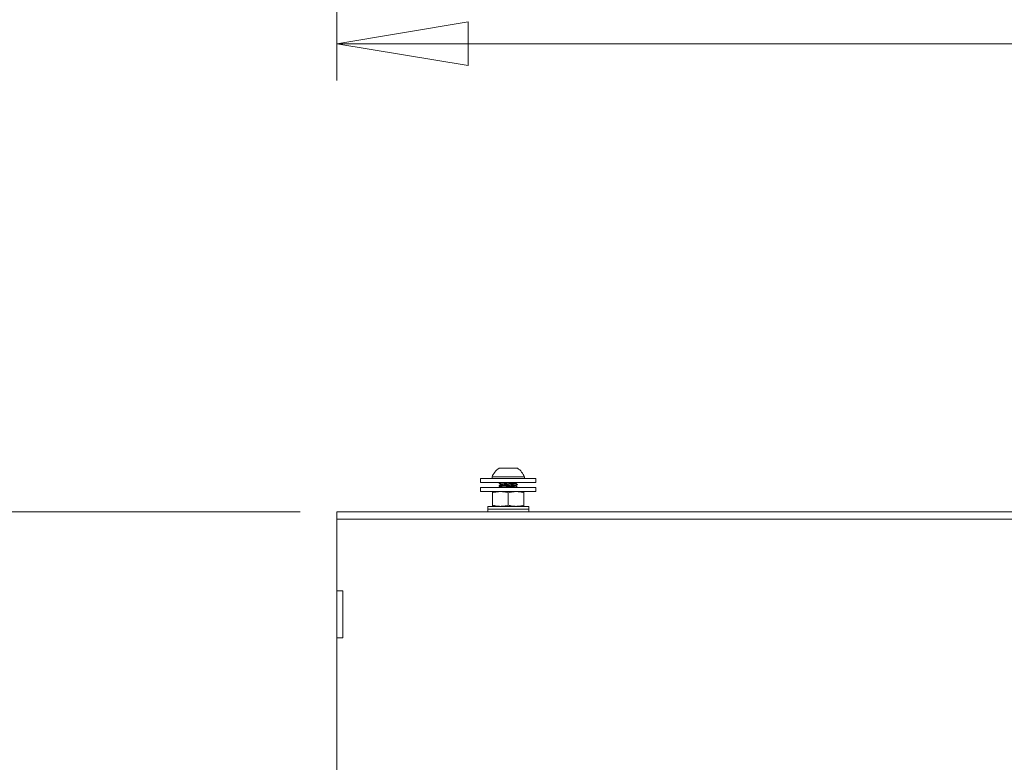
# Model space of a CAD drawing. Units: inches. Extents: x 0.4 to 16.6, y 0.2 to 10.8.
# Drawn here: x 10.4 to 11.4, y 6.7 to 7.5 of the extents above; entities that cross this region are included whole.
import ezdxf

# ---------------------------------------------------------------- set-up
doc = ezdxf.new("R2010")
doc.units = ezdxf.units.IN
doc.header["$MEASUREMENT"] = 0
doc.styles.add('SLDTEXTSTYLE0', font='TXT', dxfattribs={"width": 0.75})
doc.dimstyles.new('SLDDIMSTYLE1', dxfattribs={"dimtxt": 0.137795, "dimasz": 0.14, "dimexe": 0, "dimexo": 0.0625, "dimgap": 0.034449, "dimtad": 1, "dimlfac": 20, "dimrnd": 1e-09, "dimzin": 12, "dimdsep": 46, "dimtxsty": 'SLDTEXTSTYLE0', "dimblk1": 'CLOSED', "dimblk2": 'CLOSED', "dimsah": 1, "dimcen": 0.09, "dimadec": 0, "dimazin": 3, "dimtfac": 1, "dimtmove": 0, "dimatfit": 0, "dimldrblk": 'CLOSED', "dimfxl": 0, "dimfrac": 2, "dimtolj": 1, "dimtzin": 12, "dimarcsym": 0})
doc.dimstyles.new('SLDDIMSTYLE2', dxfattribs={"dimtxt": 0.137795, "dimasz": 0.14, "dimexe": 0, "dimexo": 0.0625, "dimgap": 0.034449, "dimtad": 1, "dimlfac": 20, "dimrnd": 1e-09, "dimzin": 4, "dimdsep": 46, "dimtxsty": 'SLDTEXTSTYLE0', "dimblk1": 'CLOSED', "dimblk2": 'CLOSED', "dimsah": 1, "dimcen": 0.09, "dimadec": 0, "dimazin": 1, "dimtfac": 1, "dimtofl": 0, "dimtmove": 0, "dimatfit": 3, "dimldrblk": 'CLOSED', "dimfxl": 0, "dimfrac": 2, "dimtolj": 1, "dimtzin": 12, "dimarcsym": 0})

# ---------------------------------------------------------------- blocks, each defined once
blk = doc.blocks.new('_CLOSED')
at = {"color": 0, "linetype": 'ByBlock', "lineweight": -2}
for p, q in [((-1, 0.166667), (0, 0)), ((-1, 0.166667), (-1, -0.166667)), ((0, 0), (-1, -0.166667)), ((0, 0), (-1, 0))]:
    blk.add_line(p, q, dxfattribs=at)
blk = doc.blocks.new('_D')
at = {"color": 7, "linetype": 'Continuous', "lineweight": 0}
for p, q in [((10.2905, 6.9879), (10.2905, 7.2379)), ((10.6553, 6.9879), (10.2511, 6.9879)), ((10.2905, 6.9879), (10.2905, 6.0567)), ((9.8655, 6.7323), (9.8655, 6.7743)), ((9.8655, 6.7743), (10.0843, 6.7743)), ((10.0843, 6.7743), (10.0843, 6.7323)), ((9.8655, 6.4269), (9.8655, 6.3849)), ((10.0843, 6.3849), (10.0843, 6.4269)), ((9.8655, 6.3849), (10.0843, 6.3849)), ((10.6553, 6.0567), (10.2511, 6.0567)), ((10.2905, 6.0567), (10.2905, 5.8067))]:
    blk.add_line(p, q, dxfattribs=at)
at = {"color": 7, "linetype": 'Continuous', "lineweight": 0, "xscale": 0.14, "yscale": 0.14}
for p, rotation in [((10.2905, 6.9879, 0.3138), 270.0000000000004), ((10.2905, 6.0567, 0.3138), 90.0000000000004)]:
    blk.add_blockref('_CLOSED', p, dxfattribs=dict(at, rotation=rotation))
at = {"color": 7, "linetype": 'Continuous', "lineweight": 0, "char_height": 0.1378, "attachment_point": 1, "rotation": 90, "style": 'SLDTEXTSTYLE0'}
for s, insert in [('18.63', (10.1128, 6.3505)), ('473', (9.9067, 6.4269))]:
    blk.add_mtext(s, dxfattribs=dict(at, insert=insert))
blk = doc.blocks.new('_D_5')
at = {"color": 7, "linetype": 'Continuous', "lineweight": 0}
for p, q in [((10.6947, 8.4182), (10.6947, 7.4485)), ((12.0447, 8.4182), (12.0447, 7.4485)), ((11.2315, 7.9128), (11.1895, 7.9128)), ((11.1895, 7.9128), (11.1895, 7.6941)), ((11.537, 7.9128), (11.5789, 7.9128)), ((11.5789, 7.9128), (11.5789, 7.6941)), ((11.1895, 7.6941), (11.2315, 7.6941)), ((11.5789, 7.6941), (11.537, 7.6941)), ((10.6947, 7.4879), (12.0447, 7.4879))]:
    blk.add_line(p, q, dxfattribs=at)
at = {"color": 7, "linetype": 'Continuous', "lineweight": 0, "xscale": 0.14, "yscale": 0.14, "rotation": 180.0000000000003}
blk.add_blockref('_CLOSED', (10.6947, 7.4879, 1.3724), dxfattribs=at)
at = {"color": 7, "linetype": 'Continuous', "lineweight": 0, "xscale": 0.14, "yscale": 0.14}
blk.add_blockref('_CLOSED', (12.0447, 7.4879, 1.3724), dxfattribs=at)
at = {"color": 7, "linetype": 'Continuous', "lineweight": 0, "char_height": 0.1378, "attachment_point": 1, "style": 'SLDTEXTSTYLE0'}
for s, insert in [('686', (11.2315, 7.8717)), ('27.00', (11.1552, 7.6655))]:
    blk.add_mtext(s, dxfattribs=dict(at, insert=insert))

msp = doc.modelspace()

# ---------------------------------------------------------------- linework, layer by layer
at = {"color": 7, "linetype": 'Continuous', "lineweight": 15}
for p, q in [((10.86771, 7.03457), (10.87467, 7.03457)), ((10.87467, 7.03457), (10.8874, 7.03457)), ((10.84803, 7.02375), (10.84803, 7.01922)), ((10.8483, 7.02375), (10.84803, 7.02375)), ((10.90708, 7.02375), (10.8483, 7.02375)), ((10.86033, 7.02537), (10.86033, 7.02375)), ((10.86033, 7.02537), (10.87251, 7.02537)), ((10.87251, 7.02537), (10.89478, 7.02537)), ((10.89478, 7.02375), (10.89478, 7.02537)), ((10.90708, 7.01922), (10.90708, 7.02375)), ((10.8483, 7.01922), (10.84803, 7.01922)), ((10.84803, 7.01422), (10.84803, 7.00969)), ((10.8483, 7.01422), (10.84803, 7.01422)), ((10.90708, 7.01922), (10.8483, 7.01922)), ((10.90708, 7.01422), (10.8483, 7.01422)), ((10.86771, 7.01885), (10.86771, 7.01884)), ((10.86771, 7.01884), (10.86771, 7.01847)), ((10.86771, 7.0159), (10.86771, 7.01589)), ((10.86771, 7.01589), (10.86771, 7.01552)), ((10.86832, 7.01922), (10.86776, 7.01889)), ((10.86834, 7.01922), (10.86776, 7.01889)), ((10.86963, 7.01736), (10.86963, 7.01702)), ((10.88544, 7.01879), (10.88618, 7.01922)), ((10.88548, 7.01847), (10.88548, 7.01881)), ((10.88548, 7.01552), (10.88548, 7.01586)), ((10.88643, 7.01422), (10.88697, 7.01427)), ((10.88697, 7.01723), (10.88726, 7.01737)), ((10.88697, 7.01427), (10.88726, 7.01441)), ((10.8874, 7.01737), (10.8874, 7.01738)), ((10.8874, 7.01699), (10.8874, 7.01737)), ((10.8874, 7.01441), (10.8874, 7.01442)), ((10.8874, 7.01422), (10.8874, 7.01441)), ((10.90708, 7.00969), (10.90708, 7.01422)), ((10.8483, 7.00969), (10.84803, 7.00969)), ((10.90708, 7.00969), (10.8483, 7.00969)), ((10.86082, 7.00848), (10.86082, 6.99515)), ((10.87756, 7.00848), (10.87756, 6.99515)), ((10.89429, 7.00848), (10.89429, 6.99515)), ((10.85568, 6.99394), (10.85568, 6.99094)), ((10.89423, 6.99394), (10.85568, 6.99394)), ((10.85568, 6.99094), (10.85568, 6.98794)), ((10.89423, 6.99094), (10.85568, 6.99094)), ((10.89943, 6.99394), (10.89423, 6.99394)), ((10.89943, 6.99094), (10.89423, 6.99094)), ((10.89943, 6.99094), (10.89943, 6.99394)), ((10.89943, 6.98794), (10.89943, 6.99094)), ((12.04468, 6.98794), (10.69468, 6.98794)), ((10.69468, 6.98794), (10.69468, 6.98019)), ((10.69468, 6.98169), (10.69468, 6.98019)), ((12.04468, 6.98019), (10.69468, 6.98019)), ((10.69468, 6.98019), (10.69468, 6.90357)), ((10.70093, 6.90357), (10.69468, 6.90357)), ((10.69468, 6.90357), (10.69468, 6.85357)), ((10.70093, 6.90357), (10.70093, 6.85357)), ((10.70093, 6.85357), (10.69468, 6.85357)), ((10.69468, 6.85357), (10.69468, 6.70357))]:
    msp.add_line(p, q, dxfattribs=at)
for start, end in [(122.48751, 160.04357), (19.95643, 57.51249)]:
    msp.add_arc((10.87756, 7.01912), 0.01832, start, end, dxfattribs=at)
for points, knots in [([(10.86776, 7.01847), (10.86775, 7.01847), (10.86753, 7.01854), (10.86844, 7.01868), (10.87074, 7.01886), (10.87421, 7.01905), (10.87665, 7.01917), (10.87765, 7.01922)], [0, 0, 0, 0, 0.018506, 0.2585492, 0.5290624, 0.8057396, 1, 1, 1, 1]), ([(10.86776, 7.01552), (10.86775, 7.01552), (10.86753, 7.01558), (10.86844, 7.01573), (10.87074, 7.01591), (10.87436, 7.0161), (10.87848, 7.01631), (10.88272, 7.01649), (10.88605, 7.01674), (10.88752, 7.01688), (10.8873, 7.01698), (10.88726, 7.01699)], [0, 0, 0, 0, 0.0093178, 0.1301811, 0.2663862, 0.405695, 0.5191231, 0.6666229, 0.8195971, 0.966979, 1, 1, 1, 1]), ([(10.86776, 7.01889), (10.86776, 7.01889), (10.86763, 7.01895), (10.86857, 7.01906), (10.87012, 7.01917), (10.87081, 7.01922)], [0, 0, 0, 0, 0.00345954, 0.55709469, 1, 1, 1, 1]), ([(10.86776, 7.01593), (10.86776, 7.01593), (10.86763, 7.016), (10.86875, 7.01612), (10.8711, 7.0163), (10.87461, 7.01649), (10.87852, 7.01667), (10.88228, 7.01686), (10.88541, 7.01704), (10.88645, 7.01716), (10.88697, 7.01723)], [0, 0, 0, 0, 0.0008919, 0.1436216, 0.2863515, 0.4290802, 0.5718112, 0.7145409, 0.8572708, 1, 1, 1, 1]), ([(10.86774, 7.01843), (10.86806, 7.01825), (10.86869, 7.01788), (10.86932, 7.01752), (10.86963, 7.01734)], [0, 0, 0, 0, 0.5105205, 1, 1, 1, 1]), ([(10.86774, 7.01548), (10.86806, 7.01529), (10.86869, 7.01493), (10.86932, 7.01456), (10.86963, 7.01438)], [0, 0, 0, 0, 0.5105205, 1, 1, 1, 1]), ([(10.86968, 7.01705), (10.86936, 7.01686), (10.86872, 7.01649), (10.86808, 7.01612), (10.86776, 7.01593)], [0, 0, 0, 0, 0.5010677, 1, 1, 1, 1]), ([(10.86963, 7.01703), (10.86933, 7.01685), (10.8687, 7.01649), (10.86808, 7.01613), (10.86776, 7.01594)], [0, 0, 0, 0, 0.4865178, 1, 1, 1, 1]), ([(10.86973, 7.01441), (10.8697, 7.01443), (10.8696, 7.0145), (10.87032, 7.01463), (10.87183, 7.01478), (10.87401, 7.01493), (10.87659, 7.0151), (10.87926, 7.01525), (10.88175, 7.0154), (10.88376, 7.01557), (10.88507, 7.01571), (10.88528, 7.0158), (10.88537, 7.01584)], [0, 0, 0, 0, 0.03781607, 0.14971571, 0.25755858, 0.3666027, 0.47859313, 0.58727862, 0.6954497, 0.80740072, 0.91691291, 1, 1, 1, 1]), ([(10.86974, 7.01736), (10.86972, 7.01739), (10.86965, 7.01747), (10.87051, 7.01761), (10.87213, 7.01775), (10.87439, 7.01791), (10.877, 7.01808), (10.87966, 7.01822), (10.8821, 7.01838), (10.88401, 7.01855), (10.88517, 7.01868), (10.88529, 7.01876), (10.88534, 7.01879)], [0, 0, 0, 0, 0.0550808, 0.1667685, 0.2739967, 0.3839163, 0.4958315, 0.6036442, 0.7127913, 0.8248098, 0.9334514, 1, 1, 1, 1]), ([(10.86981, 7.01705), (10.86986, 7.01708), (10.87001, 7.01719), (10.87167, 7.01735), (10.87453, 7.01755), (10.8781, 7.01778), (10.88172, 7.01797), (10.8844, 7.01822), (10.88558, 7.01836), (10.8854, 7.01845), (10.88537, 7.01847)], [0, 0, 0, 0, 0.0725337, 0.2143997, 0.3566756, 0.5014935, 0.6544169, 0.8130319, 0.9658314, 1, 1, 1, 1]), ([(10.87022, 7.01422), (10.87068, 7.01428), (10.87165, 7.01441), (10.87456, 7.0146), (10.87809, 7.01482), (10.88172, 7.01502), (10.8844, 7.01526), (10.88558, 7.01541), (10.8854, 7.0155), (10.88537, 7.01552)], [0, 0, 0, 0, 0.1409218, 0.2965049, 0.4548677, 0.6220943, 0.7955446, 0.9626357, 1, 1, 1, 1]), ([(10.88544, 7.01583), (10.88576, 7.01602), (10.8864, 7.01639), (10.88704, 7.01676), (10.88736, 7.01695)], [0, 0, 0, 0, 0.4999232, 1, 1, 1, 1]), ([(10.88736, 7.01742), (10.88703, 7.0176), (10.88641, 7.01797), (10.88578, 7.01833), (10.88548, 7.01851)], [0, 0, 0, 0, 0.513489, 1, 1, 1, 1]), ([(10.88736, 7.01741), (10.88703, 7.01759), (10.88641, 7.01795), (10.88578, 7.01832), (10.88548, 7.01849)], [0, 0, 0, 0, 0.5135438, 1, 1, 1, 1]), ([(10.88736, 7.01446), (10.88703, 7.01465), (10.88641, 7.01501), (10.88578, 7.01538), (10.88548, 7.01555)], [0, 0, 0, 0, 0.5134822, 1, 1, 1, 1]), ([(10.88736, 7.01445), (10.88703, 7.01464), (10.88641, 7.015), (10.88578, 7.01536), (10.88548, 7.01554)], [0, 0, 0, 0, 0.5135473, 1, 1, 1, 1]), ([(10.86919, 7.00969), (10.86789, 7.00964), (10.86507, 7.00953), (10.86231, 7.00885), (10.86082, 7.00848)], [0, 0, 0, 0, 0.4617713, 1, 1, 1, 1]), ([(10.86082, 7.00848), (10.86082, 7.00876), (10.86082, 7.00946), (10.86082, 7.0096), (10.86082, 7.00969)], [0, 0, 0, 0, 0.4016764, 1, 1, 1, 1]), ([(10.87756, 7.00848), (10.87619, 7.00882), (10.87343, 7.00951), (10.87061, 7.00963), (10.86919, 7.00969)], [0, 0, 0, 0, 0.4969576, 1, 1, 1, 1]), ([(10.88592, 7.00969), (10.88462, 7.00964), (10.8818, 7.00953), (10.87904, 7.00885), (10.87756, 7.00848)], [0, 0, 0, 0, 0.4617715, 1, 1, 1, 1]), ([(10.89429, 7.00848), (10.89292, 7.00882), (10.89016, 7.00951), (10.88734, 7.00963), (10.88592, 7.00969)], [0, 0, 0, 0, 0.4969591, 1, 1, 1, 1]), ([(10.89429, 7.00969), (10.89429, 7.0096), (10.89429, 7.00946), (10.89429, 7.00876), (10.89429, 7.00848)], [0, 0, 0, 0, 0.5983236, 1, 1, 1, 1]), ([(10.86082, 6.99515), (10.86219, 6.99481), (10.86495, 6.99413), (10.86777, 6.994), (10.86919, 6.99394)], [0, 0, 0, 0, 0.4969618, 1, 1, 1, 1]), ([(10.86082, 6.99394), (10.86082, 6.99403), (10.86082, 6.99418), (10.86082, 6.99487), (10.86082, 6.99515)], [0, 0, 0, 0, 0.5983239, 1, 1, 1, 1]), ([(10.86919, 6.99394), (10.87049, 6.994), (10.87331, 6.99411), (10.87607, 6.99479), (10.87756, 6.99515)], [0, 0, 0, 0, 0.4617704, 1, 1, 1, 1]), ([(10.87756, 6.99515), (10.87893, 6.99481), (10.88169, 6.99413), (10.8845, 6.994), (10.88592, 6.99394)], [0, 0, 0, 0, 0.496959, 1, 1, 1, 1]), ([(10.88592, 6.99394), (10.88722, 6.994), (10.89004, 6.99411), (10.8928, 6.99479), (10.89429, 6.99515)], [0, 0, 0, 0, 0.4617688, 1, 1, 1, 1]), ([(10.89429, 6.99515), (10.89429, 6.99487), (10.89429, 6.99418), (10.89429, 6.99403), (10.89429, 6.99394)], [0, 0, 0, 0, 0.4016761, 1, 1, 1, 1])]:
    msp.add_open_spline(points, degree=3, knots=knots, dxfattribs=at)

# ---------------------------------------------------------------- dimensions: what is measured, and where the dimension line sits
at = {"color": 7, "linetype": 'Continuous', "lineweight": 0}
dim = msp.add_linear_dim(base=(12.04468, 7.48791), p1=(10.69468, 8.45758), p2=(12.04468, 8.45758), dimstyle='SLDDIMSTYLE2', dxfattribs=at)
dim.commit()
dim.dimension.update_dxf_attribs({"geometry": '_D_5', "text_midpoint": (11.38424, 7.48791), "dimtype": 160})
dim = msp.add_linear_dim(base=(10.2904654246, 6.0566930945), p1=(10.6946819983, 6.9879430945), p2=(10.6946819983, 6.0566930945), angle=90, dimstyle='SLDDIMSTYLE1', dxfattribs=at)
dim.commit()
dim.dimension.update_dxf_attribs({"geometry": '_D', "text_midpoint": (10.2904654246, 6.5796156335), "dimtype": 160})

doc.saveas('drawing.dxf')
